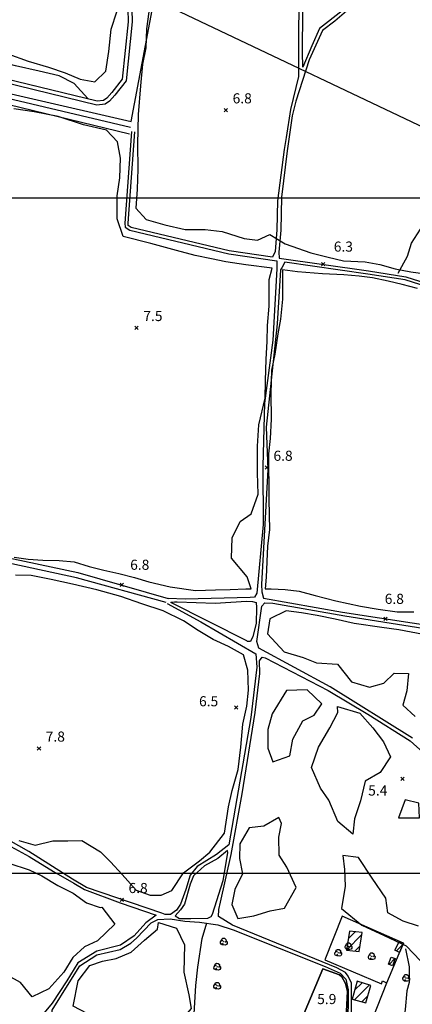
# Model space of a CAD drawing. Units: millimetres. Extents: x 318 to 12613, y -11339 to 6353.
# Drawn here: x 3072 to 3363, y -1921 to -1192 of the extents above; entities that cross this region are included whole.
import ezdxf

# ---------------------------------------------------------------- set-up
doc = ezdxf.new("R2010")
doc.units = ezdxf.units.MM
doc.linetypes.add('T01', pattern=[10000, 10000])
for name, color, linetype in [('ACHURADO_CONSTRUCCION', 251, 'Continuous'), ('ARBOLES', 71, 'Continuous'), ('CERCOS', 9, 'Continuous'), ('CONSTRUCCION', 243, 'Continuous'), ('COTAS_DE_ELEVACION', 7, 'Continuous'), ('HUELLAS', 230, 'Continuous'), ('LINEA_ALTA_TENSION', 201, 'Continuous'), ('MALLA_UTM_Y_COORD', 21, 'Continuous'), ('MAZANA_PREDIAL', 3, 'Continuous'), ('RED_VIAL_DE_TIERRA', 20, 'Continuous'), ('SENDEROS', 222, 'Continuous'), ('VEGETACION', 112, 'Continuous')]:
    doc.layers.add(name, color=color, linetype=linetype)

# ---------------------------------------------------------------- blocks, each defined once
blk = doc.blocks.new('COD120', base_point=(667741.948544, 5922810.080609))
at = {"layer": 'ARBOLES'}
for p, q in [((667741.735044, 5922809.874609), (667742.156044, 5922810.255109)), ((667741.748544, 5922810.280109), (667742.128044, 5922809.867609))]:
    blk.add_line(p, q, dxfattribs=at)
for points in [[(667741.778044, 5922807.770609), (667740.847044, 5922807.726109), (667739.966544, 5922808.180609), (667739.507544, 5922809.097109), (667739.572544, 5922809.981609), (667740.105044, 5922810.774109), (667741.435044, 5922811.236609)], [(667740.130044, 5922810.796609), (667740.485544, 5922811.952609), (667741.321044, 5922812.580109), (667742.614044, 5922812.570109), (667743.573544, 5922811.821109), (667743.748044, 5922810.748109), (667742.954544, 5922809.550609)], [(667743.748044, 5922810.748109), (667744.446544, 5922809.910109), (667744.393544, 5922808.713609), (667743.928044, 5922807.945109), (667742.959544, 5922807.608109), (667741.778044, 5922807.770609), (667741.126544, 5922808.974609)]]:
    blk.add_lwpolyline(points, dxfattribs=at)
blk.add_lwpolyline([(667742.011044, 5922809.976109), (667741.827544, 5922809.968109), (667741.819044, 5922810.193109), (667742.003044, 5922810.200109)], close=True, dxfattribs=at)
blk = doc.blocks.new('COD010', base_point=(665942.716735, 5922945.451439))
at = {"layer": 'COTAS_DE_ELEVACION'}
for p, q in [((665941.466735, 5922944.201439), (665943.966735, 5922946.701439)), ((665941.466735, 5922946.701439), (665943.966735, 5922944.201439))]:
    blk.add_line(p, q, dxfattribs=at)

msp = doc.modelspace()

# ---------------------------------------------------------------- linework, layer by layer
at = {"layer": 'ACHURADO_CONSTRUCCION', "linetype": 'T01', "elevation": 2.49}
for points in [[(3314.47, -1880.25), (3325.69, -1869.02)], [(3314.47, -1880.25), (3325.69, -1869.02)], [(3315.81, -1871.84), (3320.82, -1866.82)], [(3315.81, -1871.84), (3320.82, -1866.82)], [(3320.6, -1881.18), (3324.39, -1877.39)], [(3320.6, -1881.18), (3324.39, -1877.39)], [(3351.3, -1880.95), (3356.2, -1876.06)], [(3351.3, -1880.95), (3356.2, -1876.06)], [(3345.94, -1891), (3350.25, -1886.7)], [(3345.94, -1891), (3350.25, -1886.7)], [(3320.3, -1910.17), (3325.87, -1904.59)], [(3320.3, -1910.17), (3325.87, -1904.59)], [(3320.32, -1917.22), (3331.26, -1906.27)], [(3320.32, -1917.22), (3331.26, -1906.27)], [(3325.8, -1918.81), (3330.01, -1914.59)], [(3325.8, -1918.81), (3330.01, -1914.59)]]:
    msp.add_lwpolyline(points, dxfattribs=at)
at = {"layer": 'CERCOS'}
for points in [[(2549.78, -1125.17, 9.85), (2719.43, -1165.17, 10.19), (2831.93, -1192.76, 10.03), (2999.26, -1231.37, 8.53), (3154.86, -1267.02, 9.09), (3185.04, -1107.29, 9.77), (3209.3, -1005.86, 11.96), (3216.24, -977.93, 11.7)], [(3289.14, -2044.2, 9.07), (3344.2, -1904.7, 9.77), (3356.49, -1875.36, 10.13), (3311.02, -1855.38, 9.35), (3298.4, -1887.71, 8.68), (3340.33, -1905.37, 9.55), (3341.01, -1903.21, 9.57), (3344.09, -1904.7, 9.85)]]:
    msp.add_polyline3d(points, dxfattribs=at)
msp.add_polyline3d([(3296.07, -1998.95, 9.65), (3305.06, -1976.11, 10.77), (3305.78, -1972.87, 10.73), (3310.05, -1949.84, 10.53), (3293.61, -1944.76, 10.59), (3300.55, -1927.01, 9.29), (3313.99, -1930.71, 8.91), (3315.03, -1910.99, 9.05), (3313.66, -1905.1, 8.86), (3310.9, -1900.31, 8.86), (3309.08, -1898.85, 8.8), (3296.72, -1894.39, 8.93), (3280.42, -1933.01, 10.55), (3268.85, -1928.71, 10.43), (3256.01, -1963, 10.43), (3190.31, -1952.18, 9.17), (3186.27, -1976.01, 8.99)], close=True, dxfattribs=at)
at = {"layer": 'CONSTRUCCION', "linetype": 'T01'}
for points in [[(3323.74, -1881.58, 11.13), (3325.94, -1867.41, 10.95), (3316.68, -1866.35, 10.79), (3314.44, -1880.41, 11.21), (3323.74, -1881.58, 11.13)], [(3323.74, -1881.58, 11.13), (3325.94, -1867.41, 10.95), (3316.68, -1866.35, 10.79), (3314.44, -1880.41, 11.21), (3323.74, -1881.58, 11.13)], [(3353.49, -1873.99, 10.71), (3356.49, -1875.36, 10.71), (3353.65, -1882.14, 10.61), (3350.26, -1880.42, 10.61), (3353.56, -1873.83, 10.71)], [(3353.49, -1873.99, 10.71), (3356.49, -1875.36, 10.71), (3353.65, -1882.14, 10.61), (3350.26, -1880.42, 10.61), (3353.56, -1873.83, 10.71)], [(3347.36, -1885.62, 10.61), (3350.39, -1886.75, 10.53), (3348.5, -1891.98, 10.53), (3345.43, -1890.81, 10.53), (3347.36, -1885.62, 10.61)], [(3347.36, -1885.62, 10.61), (3350.39, -1886.75, 10.53), (3348.5, -1891.98, 10.53), (3345.43, -1890.81, 10.53), (3347.36, -1885.62, 10.61)], [(3318.43, -1916.67, 10.67), (3328.54, -1919.6, 9.89), (3332.36, -1906.61, 10.47), (3322.22, -1903.46, 10.39), (3318.43, -1916.67, 10.67)], [(3318.43, -1916.67, 10.67), (3328.54, -1919.6, 9.89), (3332.36, -1906.61, 10.47), (3322.22, -1903.46, 10.39), (3318.43, -1916.67, 10.67)]]:
    msp.add_polyline3d(points, close=True, dxfattribs=at)
at = {"layer": 'HUELLAS'}
for points in [[(3430.75, -1106.28, 10.13), (3424.65, -1103.69, 9.85), (3414.41, -1102.94, 9.43), (3404.67, -1097.95, 9.15), (3388.94, -1081.72, 8.97), (3370.71, -1058.49, 8.41), (3362.94, -1051.5, 8.37), (3358.87, -1049.7, 8.51), (3354.91, -1049.66, 8.61), (3347.09, -1054.01, 8.97), (3340.12, -1061.23, 8.55), (3337.89, -1069.31, 8.57), (3328.7, -1137.94, 9.37), (3323.44, -1171.88, 9.27), (3318.29, -1178.82, 9.27), (3311.11, -1185.13, 9.27), (3294.33, -1198.35, 8.97), (3288.64, -1211.18, 8.91), (3282.12, -1226.86, 8.91), (3281.66, -1215.72, 8.91), (3282.04, -1185.36, 8.79), (3282.12, -1144.42, 9.21), (3277.89, -1072.58, 8.71), (3277.08, -1005.67, 8.43)], [(3273.92, -1005.85, 8.43), (3273.99, -1038.51, 8.29), (3274.93, -1074.68, 8.01), (3276.91, -1112.58, 8.79), (3278.49, -1143.17, 8.87), (3279.37, -1174.19, 8.67), (3278.73, -1197.74, 8.91), (3278.91, -1233.84, 8.91), (3272.82, -1258.31, 8.91), (3269.76, -1278.88, 8.91), (3268.14, -1287.71, 8.91), (3263.25, -1325.91, 8.91), (3262.71, -1347.34, 9.03), (3261.57, -1363.4, 9.03), (3259.43, -1367.43, 9.03), (3227.56, -1362.84, 8.55), (3154.78, -1345.46, 8.39), (3152.76, -1344.1, 8.39), (3152.6, -1342.43, 8.37), (3157.57, -1274.76, 9.07)], [(3187.99, -1019.5, 9.65), (3189.11, -1023.33, 9.65), (3166.38, -1113.22, 8.91), (3152.48, -1183.94, 8.79), (3152.67, -1193.22, 8.85), (3148.26, -1235.8, 9.17), (3140.67, -1245.71, 9.39), (3136.84, -1249.78, 9.51), (3134.44, -1251.55, 9.67), (3129.77, -1252, 10.05), (3036.03, -1229.36, 8.77), (2957.32, -1213.13, 8.85)], [(3192.62, -1020.44, 9.65), (3192.21, -1022.89, 9.65), (3169.2, -1113.85, 8.91), (3155.38, -1184.2, 8.79), (3155.56, -1193.33, 8.85), (3151.06, -1236.91, 9.17), (3142.88, -1247.58, 9.39), (3138.77, -1251.96, 9.51), (3135.51, -1254.35, 9.67), (3129.57, -1254.93, 10.05), (3035.4, -1232.18, 8.77), (2956.74, -1215.97, 8.85)], [(3321.28, -1179.63, 9.45), (3305.59, -1192.91, 9.45), (3296.59, -1199.84, 9.33), (3286.81, -1221.37, 9.15), (3276.89, -1252.11, 9.09), (3274.11, -1262.88, 9.09), (3270.33, -1288.87, 8.69), (3266.11, -1323.06, 8.85), (3265.65, -1347.65, 9.09), (3264.23, -1363.79, 9.15), (3264.46, -1368.15, 9.29), (3330.57, -1377.67, 8.89), (3358.32, -1381.99, 10.23), (3447.14, -1410.29, 9.59), (3494.54, -1424.1, 9.13)], [(3155.21, -1274.59, 9.07), (3150.23, -1342.45, 8.37), (3150.51, -1345.44, 8.39), (3153.82, -1347.66, 8.39), (3227.11, -1365.17, 8.55), (3262.74, -1370.3, 9.09), (3262.78, -1376.25, 9.31), (3259.88, -1428.89, 9.03), (3253.57, -1475.55, 8.93), (3252.32, -1522.12, 9.13), (3252.53, -1565.53, 9.21), (3247.97, -1616.16, 9.21), (3246.2, -1619.27, 9.21), (3243.04, -1619.53, 9.13), (3194.99, -1620.77, 8.53), (3182.27, -1620.22, 8.53)], [(3446.45, -1412.55, 9.59), (3357.77, -1384.3, 10.23), (3330.22, -1380.01, 8.89), (3268.76, -1371.16, 9.09), (3266.58, -1375.46, 9.09), (3265.57, -1376.84, 9.09), (3263, -1416.91, 9.13), (3254.85, -1493.4, 9.03), (3256.09, -1524.68, 9.09), (3251.44, -1609.93, 9.17), (3251.59, -1615.37, 9.17), (3252.77, -1619.98, 9.17), (3311.4, -1630.21, 9.09), (3390.33, -1642.45, 9.25)], [(3181.63, -1623.87, 8.97), (3206.49, -1637.57, 8.73), (3247.26, -1661.23, 8.91), (3247.86, -1671.13, 9.15), (3243.47, -1708.4, 9.03), (3227.29, -1802.64, 8.23), (3218, -1809.58, 8.43), (3203.71, -1818.46, 7.45), (3198.57, -1824.96, 7.41), (3195.31, -1835.5, 7.43), (3191.46, -1846.45, 7.77), (3188.55, -1850.95, 7.77), (3183.94, -1854.2, 7.77), (3180.07, -1854.12, 7.89), (3177.57, -1853.01, 8.01), (3121.7, -1834.01, 7.69), (3111.47, -1827.89, 7.77), (3079.06, -1807.56, 8.61), (3019.13, -1773.74, 8.49), (3009.22, -1768.46, 8.01), (2991.47, -1761.12, 7.89), (2985.01, -1757.6, 7.89), (2973.88, -1752.96, 7.69)], [(3363.12, -1723.63, 8.73), (3302.24, -1685.57, 8.85), (3249.37, -1656.92, 9.01), (3247.91, -1651.98, 9.13), (3251.69, -1625.92, 9.19), (3253.91, -1623.4, 9.19), (3259.79, -1623.56, 9.19), (3313.22, -1633.13, 8.87), (3370.76, -1642.06, 9.03)], [(3228.84, -1809.81, 8.11), (3236.99, -1764.9, 8.01), (3246.7, -1704.58, 8.91), (3250.19, -1675.8, 8.79), (3250, -1666.25, 8.61), (3251.78, -1663.74, 8.57), (3254.11, -1664.01, 8.57), (3300.8, -1688.31, 8.65), (3330.06, -1705.88, 8.85), (3361.39, -1725.53, 8.79), (3371.05, -1734.25, 9.01), (3378.25, -1746.62, 9.15), (3383.44, -1752.32, 9.39), (3419.69, -1781.58, 10.51)], [(3021.72, -1834.75, 8.28), (3006.58, -1820.3, 7.33), (3002.76, -1813.94, 7.41), (3001.17, -1807.58, 7.65), (3000.49, -1791.28, 7.57), (3000.41, -1785.32, 7.57), (2999.05, -1771.8, 7.39), (2999.03, -1770.52, 7.39), (2999.14, -1770.28, 7.39), (3005.78, -1772.14, 7.95), (3017.47, -1776.45, 8.01), (3028.52, -1782.86, 8.49), (3060.29, -1800.83, 8.55), (3079.35, -1811.14, 8.91)], [(3079.35, -1811.14, 8.91), (3097.48, -1822.39, 8.38), (3112.5, -1831.02, 8), (3120.35, -1835.61, 8), (3146.79, -1845.42, 9.03), (3173.31, -1854.55, 8.44), (3165.75, -1860.24, 8.26), (3157.03, -1869.94, 8.38), (3147, -1876.92, 8.44), (3129.34, -1881.28, 8.68), (3115.39, -1890, 8.08), (3107.32, -1903.19, 8.02), (3096.42, -1919.76, 8.02), (3090.54, -1926.96, 7.78)], [(3316.97, -1960.92, 8.26), (3318.09, -1923.19, 8.62), (3318.12, -1904.96, 8.32), (3315.67, -1899.74, 8.32), (3313.55, -1896.95, 8.32), (3307.17, -1893.55, 8.32), (3229.92, -1861.92, 8.32), (3219.58, -1855.51, 8.16), (3219.78, -1850.5, 8.16), (3221.01, -1845.04, 8.16), (3228.84, -1809.81, 8.11)], [(3096.67, -1927.95, 7.94), (3096.44, -1925, 7.94), (3108.98, -1904.71, 7.96), (3116.88, -1892.17, 8.12), (3129.4, -1884.03, 8.38), (3146.73, -1880.12, 8.66), (3154.55, -1875.44, 8.68), (3158.84, -1871.5, 8.56), (3169.74, -1860.16, 8.48), (3174.64, -1857.75, 8.4), (3183.8, -1857.19, 8.4), (3194.52, -1859.13, 8.4), (3205.57, -1859.85, 8.06), (3219.11, -1861.71, 8.02), (3230.44, -1865.56, 8.44), (3298.59, -1892.48, 8.02), (3309.76, -1897.56, 8.06), (3313.8, -1901.97, 8.06), (3315.56, -1909.96, 8.06), (3315.56, -1922.07, 8.24), (3313.59, -1955.57, 7.9), (3312.43, -1960.26, 7.9)]]:
    msp.add_polyline3d(points, dxfattribs=at)
for points in [[(3244.78, -1622.34, 9.19), (3247.35, -1623.13, 9.19), (3247.63, -1626.92, 9.21), (3247.39, -1638.68, 9.29), (3245.07, -1648.2, 8.93), (3243.19, -1652.08, 8.73), (3241.07, -1652, 8.67), (3240.46, -1651.61, 8.67), (3184.37, -1623.14, 8.61), (3184.44, -1622.82, 8.61), (3187, -1622.61, 8.61), (3188.92, -1622.77, 8.61), (3217.11, -1623.61, 8.45), (3240.38, -1622.27, 9.17)], [(3226.26, -1806.74, 8.15), (3219.18, -1812.72, 8.23), (3209.1, -1817.99, 7.89), (3200.98, -1825.51, 7.43), (3198.47, -1831.68, 7.43), (3194.46, -1846.39, 7.59), (3191.31, -1850.65, 7.65), (3187.56, -1855.13, 7.73), (3190.6, -1857.14, 7.73), (3199.03, -1857.1, 7.83), (3211.58, -1856.93, 7.47), (3214.06, -1855.48, 7.39), (3215.23, -1853.86, 7.39), (3223.11, -1829.03, 7.83), (3226.41, -1808.37, 7.61)]]:
    msp.add_polyline3d(points, close=True, dxfattribs=at)
at = {"layer": 'LINEA_ALTA_TENSION'}
msp.add_polyline3d([(2117.11, -566.18, 9.62), (2520.68, -763.99, 11.3), (2726.57, -965.44, 10.39), (3479.64, -1322.77, 9.85)], dxfattribs=at)
at = {"layer": 'MALLA_UTM_Y_COORD', "elevation": 2.49}
for points in [[(388.01, -1323.56), (5388.01, -1323.56)], [(388.01, -1823.56), (5388.01, -1823.56)]]:
    msp.add_lwpolyline(points, dxfattribs=at)
at = {"layer": 'MAZANA_PREDIAL', "elevation": 2.49}
msp.add_lwpolyline([(3190.31, -1952.18), (3256.01, -1963), (3268.85, -1928.71), (3280.42, -1933.01), (3296.72, -1894.39), (3309.08, -1898.85), (3310.9, -1900.31), (3313.66, -1905.1), (3315.03, -1910.99), (3313.99, -1930.71), (3300.55, -1927.01), (3293.61, -1944.76), (3310.05, -1949.84), (3305.78, -1972.87), (3305.06, -1976.11), (3296.07, -1998.95), (3186.27, -1976.01)], close=True, dxfattribs=at)
at = {"layer": 'RED_VIAL_DE_TIERRA'}
for points in [[(2953.89, -1217.16, 9.45), (2886.08, -1202.28, 8.55), (2807.64, -1183.37, 10.53), (2598.01, -1134.08, 8.93), (2595.79, -1132.73, 9.01), (2593.6, -1131.17, 9.01), (2592.73, -1129.95, 9.01), (2546.73, -1123.79, 8.65), (2545.31, -1125.13, 8.71), (2547.64, -1127.33, 8.71), (2550.65, -1128.23, 8.71), (2683.61, -1160.85, 8.93), (2819.34, -1192.69, 10.47), (2889.14, -1209.17, 7.85), (2980.78, -1230.46, 8.85), (3154.35, -1271.34, 8.61)], [(3002.17, -1239.42, 8.29), (3153.57, -1276.16, 9.03)], [(2966.16, -1569.4, 8.17), (2970.95, -1570.25, 8.25), (3036.1, -1584.11, 8.55), (3115.41, -1600.97, 9.21), (3182.21, -1620.2, 8.71)], [(3180.78, -1623.25, 9.01), (3114.38, -1604.81, 9.11), (3048.06, -1590.63, 8.79), (2973.3, -1575.88, 8.23), (2970.95, -1576.37, 8.23), (2967.87, -1577.91, 8.23), (2966.97, -1579.13, 8.23), (2964.78, -1585.17, 8.23), (2956.5, -1713.63, 7.83), (2954.32, -1716.59, 8.03), (2947.73, -1720.4, 8.07), (2942.02, -1721.08, 8.07), (2928.44, -1726.41, 8.07), (2925.94, -1730.11, 8.07), (2924.64, -1733.14, 8.07)]]:
    msp.add_polyline3d(points, dxfattribs=at)
at = {"layer": 'SENDEROS'}
for points in [[(3122.78, -1250.02, 10.29), (3112.6, -1238.99, 10.05), (3101.69, -1233.29, 9.59), (3086.87, -1229.83, 9.51), (3069.17, -1225.9, 9.39), (3057.92, -1223.01, 9.37), (3046.4, -1220.84, 9.37), (3030.46, -1218.99, 9.17), (3020.05, -1216.32, 8.97), (3009.38, -1214.02, 8.53), (3000.79, -1204.47, 8.19), (3002.29, -1186.29, 8.19)], [(3352.71, -1379.43, 9.39), (3359.56, -1366.73, 9.03), (3362.6, -1357.04, 8.75), (3369.19, -1346.83, 8.53), (3378.17, -1338.38, 8.51), (3385.15, -1328.16, 7.91), (3394.7, -1320.34, 7.35), (3399.48, -1311.41, 6.81), (3404.36, -1301.87, 6.73), (3409.32, -1290.5, 6.41), (3413.27, -1280.27, 6.41), (3416.6, -1265.53, 6.63), (3418.47, -1251.34, 6.93), (3421.6, -1236.44, 7.21), (3424.23, -1222.44, 7.79), (3428.19, -1210.68, 8.59), (3429.77, -1200.02, 8.93), (3432.15, -1187.46, 10.07)], [(3184.1, -1986.46, 7.98), (3179.05, -1975.05, 8.04), (3178.02, -1967.62, 8.04), (3178.26, -1952.69, 8.04), (3184.32, -1949.05, 8), (3193.51, -1948.34, 7.94), (3199.61, -1938.47, 7.8), (3201.55, -1927.55, 7.44), (3202.73, -1906.7, 7.36), (3204.16, -1893.12, 7.64), (3207.45, -1871.97, 8.24), (3211.02, -1860.29, 7.82)], [(3358.13, -1879.56, 8.48), (3360.77, -1892.96, 8.48), (3360.8, -1904.32, 8.48), (3359, -1910.54, 8.36), (3357.89, -1924.42, 8.2), (3355.03, -1942.48, 8.2), (3354.18, -1955.57, 8.1), (3352.86, -1971.73, 8.48), (3349.64, -1986.07, 8.04), (3346.39, -1998.13, 7.98), (3335.13, -2005.61, 7.76), (3319.14, -2004.72, 8.54), (3308.82, -2000.43, 7.7), (3304.82, -1999.81, 7.48)]]:
    msp.add_polyline3d(points, dxfattribs=at)
at = {"layer": 'VEGETACION'}
for points in [[(3168.59, -1180.5, 9.15), (3166.2, -1198.46, 9.15), (3165.69, -1212.67, 9.15), (3163.38, -1224.75, 9.15), (3161.83, -1240.65, 9.15), (3159.99, -1261.96, 9.15), (3159.68, -1284.03, 9.15), (3159.94, -1302.46, 9.15), (3159.32, -1317.22, 9.13), (3158.29, -1331.36, 8.97), (3166.09, -1339.6, 9.17), (3179.73, -1343.64, 9.73), (3194.98, -1347.14, 9.93), (3209.57, -1347.01, 9.93), (3222.27, -1348.52, 9.93), (3238.56, -1353.71, 10.23), (3248.5, -1354.99, 10.11), (3257.61, -1350.85, 10.01), (3268.98, -1357.66, 10.01), (3288.05, -1364.2, 9.83), (3300.83, -1367.5, 9.67), (3312.16, -1370.28, 9.67), (3328.12, -1371.04, 9.69), (3338.95, -1373.02, 9.73), (3350.48, -1376.11, 9.87), (3362.04, -1378.44, 9.85), (3374.5, -1380.07, 8.91)], [(3009.74, -1182.78, 8.85), (3008.23, -1195.33, 8.85), (3014.24, -1207.44, 8.85), (3027.74, -1210.93, 8.85), (3044.83, -1214.35, 9.39), (3063.47, -1216.94, 9.87), (3078.57, -1222.56, 10.19), (3093.57, -1226.78, 10.39), (3106.08, -1230.96, 10.45), (3117.09, -1235.82, 10.47), (3128.04, -1237.64, 10.47), (3136.03, -1229.81, 9.77), (3138.37, -1215.17, 10.43), (3140.15, -1198.82, 10.79), (3144.25, -1185.95, 10.89)], [(3068.34, -1589.5, 9.33), (3078.56, -1590.98, 9.55), (3089.49, -1591.8, 9.63), (3101.6, -1592, 9.65), (3112.69, -1592.98, 9.65), (3123.84, -1596.52, 9.51), (3134.6, -1599.3, 9.53), (3145.76, -1601.6, 9.63), (3157.37, -1604.53, 9.63), (3167.99, -1607.83, 9.61), (3183.85, -1611.64, 8.83), (3202.41, -1614.18, 8.43), (3217.39, -1613.81, 9.11), (3228.25, -1613.51, 9.15), (3239.91, -1613.04, 8.73), (3243.75, -1613.03, 9.35), (3240.73, -1604.15, 9.15), (3229.18, -1590.3, 8.87), (3229.67, -1575.22, 8.97), (3235.54, -1563.31, 9.01), (3243.81, -1557.59, 9.03), (3248.91, -1542.89, 9.21), (3248.55, -1527.23, 9.29), (3248.54, -1507.4, 9.29), (3249.54, -1491.55, 9.29), (3254.17, -1471.82, 9.33), (3254.27, -1459.11, 9.39), (3254.9, -1443.1, 9.45), (3255.51, -1430.06, 9.51), (3255.83, -1418.05, 9.65), (3257.05, -1403.68, 9.99), (3257.05, -1384.05, 9.99), (3259.2, -1375.77, 8.43), (3239.68, -1373.28, 8.43), (3225.01, -1370.89, 8.37), (3214.29, -1368.86, 8.37), (3202.25, -1366.35, 8.37), (3188.39, -1362.62, 8.37), (3169.33, -1357.29, 8.37), (3148.97, -1352.29, 8.37), (3144.5, -1339.03, 8.87), (3144.64, -1322.11, 8.87), (3146.52, -1308.68, 8.87), (3147.1, -1294.32, 8.87), (3144.81, -1282.09, 8.87), (3136.69, -1273.61, 8.87), (3119.58, -1269.64, 8.87), (3100.75, -1263.33, 8.87), (3083.05, -1259.89, 8.87), (3067.9, -1257.63, 8.87)], [(3367.01, -1390.82, 10.71), (3355.56, -1387.68, 10.35), (3345.15, -1385.17, 9.33), (3333.72, -1382.92, 9.27), (3323.7, -1381.56, 9.21), (3312.49, -1380.71, 9.03), (3296.53, -1379.98, 8.47), (3278.03, -1378.31, 8.43), (3266.85, -1376.8, 8.99), (3266.9, -1380.47, 8.99), (3267, -1388.25, 8.99), (3266.94, -1398.64, 8.99), (3265.56, -1413.34, 8.89), (3263.5, -1424.22, 8.67), (3261.3, -1439.3, 8.67), (3258.82, -1451.26, 8.67), (3258.33, -1468.38, 8.67), (3258.65, -1487.53, 8.71), (3257.78, -1501.82, 8.71), (3256.53, -1513.12, 8.71), (3256.64, -1524.23, 8.71), (3256.74, -1534.98, 8.85), (3256.9, -1546.49, 9.15), (3257.02, -1558.6, 9.23), (3257.24, -1569.15, 9.31), (3255.81, -1581.38, 9.31), (3254.81, -1604.31, 9.31), (3254.21, -1613.01, 9.35), (3258.58, -1612.99, 9.57), (3268.94, -1613.46, 9.67), (3279.28, -1614.85, 9.87), (3291.09, -1617.94, 9.93), (3306.52, -1621.91, 9.99), (3324.82, -1625.9, 10.07), (3337.7, -1628.01, 10.29), (3351.85, -1630.16, 10.57), (3364.23, -1630, 11.13)], [(3071.64, -1799.42, 9.65), (3083.78, -1802.74, 9.63), (3096.98, -1799.63, 8.85), (3108.05, -1799.53, 7.95), (3118.44, -1799.37, 7.35), (3132.16, -1807.73, 8.53), (3139.62, -1815.02, 9.33), (3148.21, -1824.56, 9.39), (3158.59, -1836.03, 9.39), (3168.89, -1839.68, 8.45), (3177.2, -1839.68, 8.25), (3184.95, -1836.22, 7.63), (3193.62, -1823.38, 7.63), (3205.39, -1814.31, 7.47), (3213.21, -1808, 7.89), (3223.96, -1793.95, 8.29), (3226.91, -1774.38, 8.55), (3229.74, -1762.33, 8.77), (3234.02, -1746.65, 8.91), (3236.12, -1730.14, 9.03), (3237.65, -1713.28, 9.11), (3240.62, -1699.98, 9.11), (3241.69, -1687.93, 8.97), (3241.27, -1673.34, 8.97), (3238.04, -1661.85, 8.97), (3226.92, -1655.76, 8.97), (3215.62, -1650.54, 9.07), (3204.62, -1643.81, 9.49), (3193.52, -1636.71, 9.69), (3178.62, -1629.25, 9.81), (3162.73, -1624.25, 10.01), (3147.23, -1618.72, 10.23), (3129.55, -1613.87, 10.23), (3111.51, -1609.48, 10.13), (3095.7, -1606.23, 9.93), (3080.93, -1603.21, 9.69), (3069.34, -1603, 9.57)], [(3371.37, -1646.81, 9.87), (3353.16, -1643.33, 9.57), (3340.42, -1641.78, 8.99), (3320.13, -1638.71, 8.91), (3305.84, -1635.52, 8.91), (3292.71, -1632.82, 8.91), (3280.96, -1630.81, 9.05), (3269.62, -1629.32, 9.11), (3257.51, -1635.16, 8.97), (3255.74, -1646.39, 9.19), (3268.13, -1659.74, 9.25), (3282.32, -1663.77, 9.51), (3292.23, -1667.89, 9.51), (3307.64, -1668.86, 9.35), (3318.06, -1681.93, 9.33), (3331.45, -1685.94, 9.05), (3341.94, -1682.9, 8.59), (3349.7, -1675.58, 8.53), (3360.18, -1675.78, 8.91), (3358.96, -1688.63, 9.39), (3356.06, -1699.13, 9.39), (3365.1, -1707.46, 9.41)], [(3367.72, -1862.62, 8.93), (3356.38, -1859.16, 8.65), (3345.06, -1852.75, 8.49), (3343.52, -1842.07, 8.09), (3333.26, -1827.2, 8.91), (3323.24, -1811.85, 8.75), (3311.7, -1810.36, 8.07), (3312.87, -1820.81, 8.07), (3313.36, -1833.15, 8.07), (3310.58, -1849.72, 8.09), (3325.66, -1861.89, 8.25), (3342.13, -1869.72, 8.63), (3358.5, -1877.19, 8.65), (3369.17, -1888.5, 8.65)], [(3064.29, -1816.17, 9.57), (3079.47, -1821.11, 9.65), (3088.73, -1825.49, 9.39), (3100.61, -1832.62, 9.39), (3112.04, -1838.31, 9.39), (3121.85, -1845.47, 9.39), (3132, -1848.98, 9.39), (3133.09, -1848.73, 8.72), (3142.89, -1861.29, 8.97), (3129.93, -1873.57, 8.97), (3120.31, -1878.04, 8.97), (3111.8, -1885.91, 8.91), (3104.92, -1896.69, 8.86), (3094, -1909.05, 8.86), (3081.51, -1915.09, 9.33), (3072.95, -1904.43, 9.31), (3063.6, -1899.19, 9.31)]]:
    msp.add_polyline3d(points, dxfattribs=at)
for points in [[(3290.39, -1706.55, 8.93), (3295.97, -1698.16, 8.85), (3285.33, -1687.78, 9.49), (3269.87, -1688.17, 9.87), (3259.31, -1705.53, 9.91), (3256.19, -1717.19, 9.93), (3256.12, -1730.98, 10.25), (3259.8, -1740.98, 10.49), (3272.42, -1736.53, 10.59), (3274.72, -1724.29, 9.67), (3282.08, -1710.67, 8.77)], [(3307.64, -1700.25, 8.31), (3324.29, -1705.04, 8.19), (3333.86, -1715.84, 8.63), (3341.63, -1726.4, 8.89), (3346.89, -1737.29, 8.71), (3339.37, -1748.99, 9.03), (3328.27, -1755.33, 9.09), (3324.73, -1769.88, 9.57), (3320.33, -1783.2, 9.83), (3318.97, -1794.62, 9.85), (3307.86, -1785.24, 9.15), (3301.35, -1769.58, 8.95), (3294.97, -1760.71, 8.85), (3288.38, -1745.33, 8.37), (3293.51, -1730.2, 8.11), (3301.93, -1716, 7.95), (3307.85, -1704.56, 8.67)], [(3368.32, -1782.64, 8.01), (3367.97, -1771.69, 8.01), (3357.89, -1769.22, 8.01), (3352.77, -1782.51, 8.01)], [(3264.24, -1782.27, 9.05), (3253.22, -1788.69, 9.03), (3242.26, -1789.87, 9.03), (3235.39, -1801.8, 9.03), (3235.13, -1812.68, 9.03), (3237.4, -1823.95, 9.03), (3231.64, -1835.58, 9.03), (3229.35, -1846.78, 9.03), (3233.88, -1857.08, 9.03), (3245.83, -1855.21, 8.49), (3257.74, -1851.33, 8.79), (3268.49, -1849.44, 9.07), (3277.05, -1834.19, 8.67), (3270.15, -1819.14, 8.61), (3264.45, -1810.1, 8.55), (3264.3, -1796.87, 8.37), (3266.13, -1786.79, 8.37)], [(3175.06, -1860.01, 8.5), (3188.51, -1864.18, 8.48), (3194.31, -1876.49, 8.48), (3193.87, -1896.71, 7.84), (3197.53, -1913.5, 7.52), (3199.38, -1923.66, 7.52), (3188.62, -1935.95, 8.44), (3176.04, -1935.95, 8.48), (3163.94, -1936.11, 8.48), (3153.09, -1935.67, 8.48), (3136.88, -1933.06, 8.48), (3122.2, -1927.45, 8.12), (3111.83, -1921.91, 8.08), (3115.7, -1903.09, 8.08), (3124.17, -1891.74, 8.7), (3133.72, -1888.6, 8.88), (3143.68, -1886.55, 8.88), (3154.9, -1881.98, 8.99), (3164.74, -1873.11, 9.15), (3174.27, -1864.88, 9.33)]]:
    msp.add_polyline3d(points, close=True, dxfattribs=at)

# ---------------------------------------------------------------- block references
at = {"layer": 'ARBOLES'}
for p in [(3223.42, -1874.23, 8.48), (3308.2, -1882.45, 8.48), (3315.77, -1877.61, 8.91), (3332.98, -1885.02, 8.91), (3218.61, -1892.74, 8.42), (3358.45, -1901.1, 9.75), (3218.55, -1906.84, 8.42)]:
    msp.add_blockref('COD120', p, dxfattribs=at)
at = {"layer": 'COTAS_DE_ELEVACION'}
for p in [(3225.03, -1258.7, 9.27), (3297.02, -1372.66, 8.79), (3158.9, -1419.82, 10.03), (3255.26, -1523.26, 9.27), (3147.97, -1610.03, 9.33), (3343.16, -1635.21, 9.27), (3232.64, -1700.9, 9.03), (3086.63, -1731.15, 10.27), (3355.78, -1753.63, 7.89), (3147.94, -1843.25, 9.33)]:
    msp.add_blockref('COD010', p, dxfattribs=at)

# ---------------------------------------------------------------- texts
for s, p in [('6.8', (3230.03, -1253.7, 9.27)), ('6.3', (3304.94, -1363.46, 8.79)), ('7.5', (3163.9, -1414.82, 10.03)), ('6.8', (3260.26, -1518.26, 9.27)), ('6.8', (3154.15, -1598.95, 9.33)), ('6.8', (3342.66, -1624.18, 9.27)), ('6.5', (3205.15, -1700, 9.03)), ('7.8', (3091.63, -1726.15, 10.27)), ('5.4', (3330.4, -1766.05, 7.89)), ('6.8', (3152.94, -1838.25, 9.33)), ('5.9', (3292.64, -1920.43, 8.38))]:
    msp.add_text(s, height=7.5, dxfattribs=at).set_placement(p)

doc.saveas('drawing.dxf')
